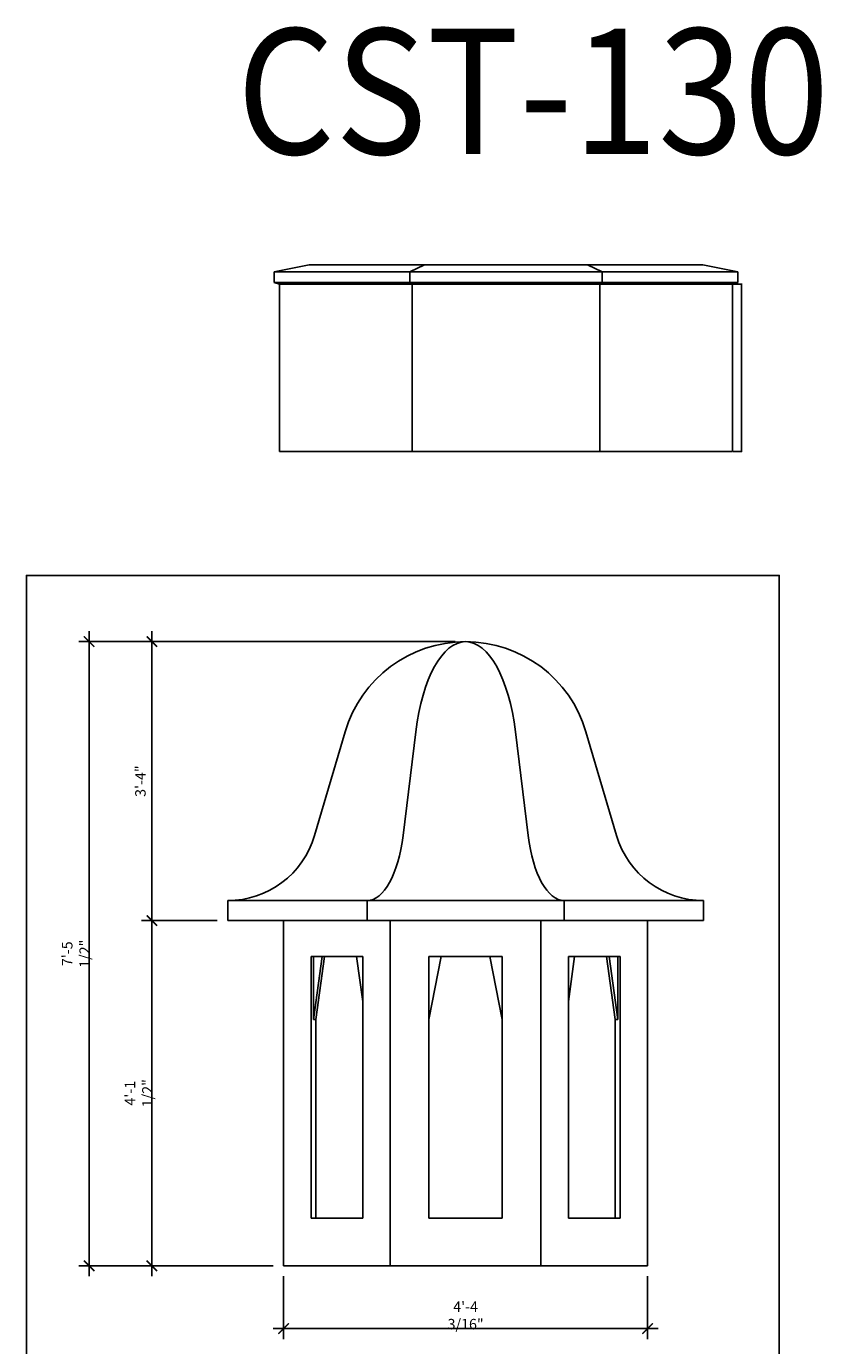
# Model space of a CAD drawing. Units: inches. Extents: x -699 to 30521, y 0 to 4669.
# Drawn here: x 971 to 1085, y 924 to 1113 of the extents above; entities that cross this region are included whole.
import ezdxf
from ezdxf.enums import TextEntityAlignment as Align

# ---------------------------------------------------------------- set-up
doc = ezdxf.new("R2010")
doc.units = ezdxf.units.IN
doc.header["$LTSCALE"] = 0.5
doc.header["$MEASUREMENT"] = 0
for name, color, linetype in [('CUPOLA', 153, 'Continuous'), ('CUPOLA_BASE', 163, 'Continuous'), ('CUPOLA_CAP', 173, 'Continuous'), ('DIM', 141, 'Continuous')]:
    doc.layers.add(name, color=color, linetype=linetype)
doc.layers.add('VIEWPORT', color=1, linetype='Continuous', plot=False)
doc.styles.get("Standard").update_dxf_attribs({"font": 'romans.shx', "width": 0.9, "oblique": 15})
doc.dimstyles.new('Standard-AFI$0', dxfattribs={"dimscale": 0, "dimtxt": 0.0625, "dimasz": 0.0625, "dimexe": 0.0625, "dimexo": 0.0625, "dimgap": 0.03125, "dimtad": 1, "dimdec": 4, "dimzin": 3, "dimdsep": 46, "dimlunit": 4, "dimtxsty": 'Standard', "dimblk": 'ARCHTICK', "dimcen": 0.0625, "dimdle": 0.0625, "dimadec": 0, "dimazin": 0, "dimtfac": 0.5, "dimtdec": 4, "dimtofl": 0, "dimtmove": 0, "dimatfit": 3, "dimldrblk": 'ARCHTICK', "dimfxl": 1, "dimfrac": 2, "dimtolj": 1, "dimtzin": 0, "dimarcsym": 0})

# ---------------------------------------------------------------- blocks, each defined once
blk = doc.blocks.new('_ArchTick')
at = {"color": 0, "linetype": 'ByBlock', "const_width": 0.15}
blk.add_lwpolyline([(-0.5, -0.5), (0.5, 0.5)], dxfattribs=at)
blk = doc.blocks.new('*D355')
at = {"layer": 'DEFPOINTS', "color": 0, "transparency": 16777216}
for p in [(1072.63, 1076.37), (1072.63, 1052.37), (1073.89, 1052.37)]:
    blk.add_point(p, dxfattribs=at)
at = {"layer": 'VIEWPORT', "color": 0, "lineweight": -2, "transparency": 16777216}
for p, q in [((1072.7, 1076.37), (1073.96, 1076.37)), ((1073.89, 1076.43), (1073.89, 1052.3)), ((1072.7, 1052.37), (1073.96, 1052.37))]:
    blk.add_line(p, q, dxfattribs=at)
at = {"layer": 'VIEWPORT', "color": 0, "lineweight": -2, "transparency": 16777216, "xscale": 0.0625, "yscale": 0.0625, "zscale": 0.0625}
for p, rotation in [((1073.89, 1076.37), 90), ((1073.89, 1052.37), 270)]:
    blk.add_blockref('_ArchTick', p, dxfattribs=dict(at, rotation=rotation))
at = {"layer": 'VIEWPORT', "color": 0, "transparency": 16777216, "insert": (1073.83, 1064.37), "char_height": 0.0625, "attachment_point": 5, "rotation": 90}
blk.add_mtext('\\A1;2\'-0"', dxfattribs=at)
blk = doc.blocks.new('*D448')
at = {"layer": 'DEFPOINTS', "color": 0, "transparency": 16777216}
for p in [(989.34, 985.1), (1000.21, 985.1), (1008.23, 935.6)]:
    blk.add_point(p, dxfattribs=at)
at = {"layer": 'DIM', "color": 0, "lineweight": -2, "transparency": 16777216}
for p, q in [((989.34, 934.1), (989.34, 986.6)), ((998.71, 985.1), (987.84, 985.1)), ((1006.73, 935.6), (987.84, 935.6))]:
    blk.add_line(p, q, dxfattribs=at)
at = {"layer": 'DIM', "color": 0, "lineweight": -2, "transparency": 16777216, "xscale": 1.5, "yscale": 1.5, "zscale": 1.5}
for p, rotation in [((989.34, 985.1), 90), ((989.34, 935.6), 270)]:
    blk.add_blockref('_ArchTick', p, dxfattribs=dict(at, rotation=rotation))
at = {"layer": 'DIM', "color": 0, "transparency": 16777216, "insert": (987.45, 960.35), "char_height": 1.5, "attachment_point": 5, "rotation": 90}
blk.add_mtext('\\A1;4\'-1 1/2"', dxfattribs=at)
blk = doc.blocks.new('*D449')
at = {"layer": 'DEFPOINTS', "color": 0, "transparency": 16777216}
for p in [(989.34, 1025.1), (1034.34, 1025.1), (1000.21, 985.1)]:
    blk.add_point(p, dxfattribs=at)
at = {"layer": 'DIM', "color": 0, "lineweight": -2, "transparency": 16777216}
for p, q in [((989.34, 983.6), (989.34, 1026.6)), ((1032.84, 1025.1), (987.84, 1025.1)), ((998.71, 985.1), (987.84, 985.1))]:
    blk.add_line(p, q, dxfattribs=at)
at = {"layer": 'DIM', "color": 0, "lineweight": -2, "transparency": 16777216, "xscale": 1.5, "yscale": 1.5, "zscale": 1.5}
for p, rotation in [((989.34, 1025.1), 90), ((989.34, 985.1), 270)]:
    blk.add_blockref('_ArchTick', p, dxfattribs=dict(at, rotation=rotation))
at = {"layer": 'DIM', "color": 0, "transparency": 16777216, "insert": (987.7, 1005.1), "char_height": 1.5, "attachment_point": 5, "rotation": 90}
blk.add_mtext('\\A1;3\'-4"', dxfattribs=at)
blk = doc.blocks.new('*D450')
at = {"layer": 'DEFPOINTS', "color": 0, "transparency": 16777216}
for p in [(980.34, 1025.1), (1034.34, 1025.1), (1008.23, 935.6)]:
    blk.add_point(p, dxfattribs=at)
at = {"layer": 'DIM', "color": 0, "lineweight": -2, "transparency": 16777216}
for p, q in [((980.34, 934.1), (980.34, 1026.6)), ((1032.84, 1025.1), (978.84, 1025.1)), ((1006.73, 935.6), (978.84, 935.6))]:
    blk.add_line(p, q, dxfattribs=at)
at = {"layer": 'DIM', "color": 0, "lineweight": -2, "transparency": 16777216, "xscale": 1.5, "yscale": 1.5, "zscale": 1.5}
for p, rotation in [((980.34, 1025.1), 90), ((980.34, 935.6), 270)]:
    blk.add_blockref('_ArchTick', p, dxfattribs=dict(at, rotation=rotation))
at = {"layer": 'DIM', "color": 0, "transparency": 16777216, "insert": (978.45, 980.35), "char_height": 1.5, "attachment_point": 5, "rotation": 90}
blk.add_mtext('\\A1;7\'-5 1/2"', dxfattribs=at)
blk = doc.blocks.new('*D451')
at = {"layer": 'DEFPOINTS', "color": 0, "transparency": 16777216}
for p in [(1008.23, 935.6), (1060.44, 935.6), (1060.44, 926.6)]:
    blk.add_point(p, dxfattribs=at)
at = {"layer": 'DIM', "color": 0, "lineweight": -2, "transparency": 16777216}
for p, q in [((1008.23, 934.1), (1008.23, 925.1)), ((1060.44, 934.1), (1060.44, 925.1)), ((1006.73, 926.6), (1061.94, 926.6))]:
    blk.add_line(p, q, dxfattribs=at)
at = {"layer": 'DIM', "color": 0, "lineweight": -2, "transparency": 16777216, "xscale": 1.5, "yscale": 1.5, "zscale": 1.5, "rotation": 180}
blk.add_blockref('_ArchTick', (1008.23, 926.6), dxfattribs=at)
at = {"layer": 'DIM', "color": 0, "lineweight": -2, "transparency": 16777216, "xscale": 1.5, "yscale": 1.5, "zscale": 1.5}
blk.add_blockref('_ArchTick', (1060.44, 926.6), dxfattribs=at)
at = {"layer": 'DIM', "color": 0, "transparency": 16777216, "insert": (1034.34, 928.49), "char_height": 1.5, "attachment_point": 5}
blk.add_mtext('\\A1;4\'-4 3/16"', dxfattribs=at)

msp = doc.modelspace()

# ---------------------------------------------------------------- linework, layer by layer
at = {"layer": 'CUPOLA'}
for p, q in [((1014.02915833, 1079.11522462), (1066.23652661, 1079.11522462)), ((1004.46298464, 985.09640088), (1064.21298464, 985.09640088)), ((1008.2343005, 985.09640088), (1008.2343005, 935.59640088)), ((1008.2343005, 985.09640088), (1060.44166879, 985.09640088)), ((1023.52548464, 985.09640088), (1023.52548464, 935.59640088)), ((1045.15048464, 985.09640088), (1045.15048464, 935.59640088)), ((1060.44166879, 985.09640088), (1060.44166879, 935.59640088)), ((1019.59220317, 979.92959791), (1012.16758197, 979.92959791)), ((1012.16758197, 979.92959791), (1012.16758197, 942.42959791)), ((1013.75857223, 979.92959791), (1012.52113536, 970.92959791)), ((1012.52113536, 970.92959791), (1012.52113536, 979.92959791)), ((1012.87468875, 970.92959791), (1014.11212562, 979.92959791)), ((1018.7083197, 979.92959791), (1019.59220317, 973.50102648)), ((1019.59220317, 942.42959791), (1019.59220317, 979.92959791)), ((1030.83798464, 979.92959791), (1029.08798464, 970.92959791)), ((1029.08798464, 979.92959791), (1029.08798464, 942.42959791)), ((1029.08798464, 979.92959791), (1039.58798464, 979.92959791)), ((1037.83798464, 979.92959791), (1039.58798464, 970.92959791)), ((1039.58798464, 979.92959791), (1039.58798464, 942.42959791)), ((1049.08376611, 979.92959791), (1049.08376611, 942.42959791)), ((1056.50838732, 979.92959791), (1049.08376611, 979.92959791)), ((1049.96764959, 979.92959791), (1049.08376611, 973.50102648)), ((1055.80128053, 970.92959791), (1054.56384367, 979.92959791)), ((1054.91739706, 979.92959791), (1056.15483393, 970.92959791)), ((1056.15483393, 970.92959791), (1056.15483393, 979.92959791)), ((1056.50838732, 979.92959791), (1056.50838732, 942.42959791)), ((1012.52113536, 970.92959791), (1012.87468875, 970.92959791)), ((1012.87468875, 970.92959791), (1012.87468875, 942.42959791)), ((1055.80128053, 970.92959791), (1055.80128053, 942.42959791)), ((1056.15483393, 970.92959791), (1055.80128053, 970.92959791)), ((1012.16758197, 942.42959791), (1019.59220317, 942.42959791)), ((1029.08798464, 942.42959791), (1039.58798464, 942.42959791)), ((1056.50838732, 942.42959791), (1049.08376611, 942.42959791)), ((1008.2343005, 935.59640088), (1060.44166879, 935.59640088))]:
    msp.add_line(p, q, dxfattribs=at)
at = {"layer": 'CUPOLA_BASE'}
for p, q in [((1011.88284247, 1079.11522462), (1006.88284247, 1078.11522462)), ((1011.88284247, 1079.11522462), (1068.38284247, 1079.11522462)), ((1028.43130933, 1079.11522462), (1026.36024152, 1078.11522462)), ((1051.83437561, 1079.11522462), (1053.90544342, 1078.11522462)), ((1068.38284247, 1079.11522462), (1073.38284247, 1078.11522462)), ((1006.88284247, 1076.61522462), (1006.88284247, 1078.11522462)), ((1006.88284247, 1078.11522462), (1073.38284247, 1078.11522462)), ((1007.63284247, 1076.36522462), (1006.88284247, 1076.61522462)), ((1073.38284247, 1076.61522462), (1006.88284247, 1076.61522462)), ((1007.63284247, 1076.36522462), (1072.63284247, 1076.36522462)), ((1007.63284247, 1076.36522462), (1007.63284247, 1052.36522462)), ((1026.36024152, 1076.61522462), (1026.36024152, 1078.11522462)), ((1026.67090169, 1076.36522462), (1026.36024152, 1076.61522462)), ((1026.67090169, 1076.36522462), (1026.67090169, 1052.36522462)), ((1053.59478325, 1076.36522462), (1053.90544342, 1076.61522462)), ((1053.59478325, 1076.36522462), (1053.59478325, 1052.36522462)), ((1053.90544342, 1076.61522462), (1053.90544342, 1078.11522462)), ((1072.63284247, 1076.36522462), (1073.38284247, 1076.61522462)), ((1072.63284247, 1076.36522462), (1072.63284247, 1052.36522462)), ((1073.38284247, 1076.61522462), (1073.38284247, 1078.11522462)), ((1026.67090169, 1052.36522462), (1007.63284247, 1052.36522462)), ((1026.67090169, 1052.36522462), (1053.59478325, 1052.36522462)), ((1053.59478325, 1052.36522462), (1072.63284247, 1052.36522462))]:
    msp.add_line(p, q, dxfattribs=at)
at = {"layer": 'CUPOLA_CAP'}
for p, q in [((1012.6823506, 997.29513748), (1017.0727087, 1012.18661175)), ((1017.0727087, 1012.18661175), (1012.6823506, 997.29513748)), ((1027.18647319, 1012.18661175), (1025.36792732, 997.29513748)), ((1025.36792732, 997.29513748), (1027.18647319, 1012.18661175)), ((1041.4894961, 1012.18661175), (1043.30804196, 997.29513748)), ((1043.30804196, 997.29513748), (1041.4894961, 1012.18661175)), ((1055.99361868, 997.29513748), (1051.60326059, 1012.18661175)), ((1051.60326059, 1012.18661175), (1055.99361868, 997.29513748)), ((1000.21298464, 985.09640088), (1000.21298464, 987.97140088)), ((1020.20294683, 987.97140088), (1000.21298464, 987.97140088)), ((1000.21298464, 987.97140088), (1000.21298464, 985.09640088)), ((1020.20294683, 987.97140088), (1020.20294683, 985.09640088)), ((1020.20294683, 985.09640088), (1020.20294683, 987.97140088)), ((1048.47302246, 987.97140088), (1020.20294683, 987.97140088)), ((1048.47302246, 987.97140088), (1048.47302246, 985.09640088)), ((1048.47302246, 985.09640088), (1048.47302246, 987.97140088)), ((1068.46298464, 987.97140088), (1048.47302246, 987.97140088)), ((1068.46298464, 985.09640088), (1068.46298464, 987.97140088)), ((1068.46298464, 987.97140088), (1068.46298464, 985.09640088)), ((1020.20294683, 985.09640088), (1000.21298464, 985.09640088)), ((1048.47302246, 985.09640088), (1020.20294683, 985.09640088)), ((1068.46298464, 985.09640088), (1048.47302246, 985.09640088))]:
    msp.add_line(p, q, dxfattribs=at)
for centre, radius, start, end in [((1034.33798464, 1007.09640088), 18, 90, 163.573238885), ((1034.33798464, 1007.09640088), 18, 90, 163.573238885), ((1034.33798464, 1007.09640088), 18, 16.426761115, 90), ((1034.33798464, 1007.09640088), 18, 16.426761115, 90), ((1000.21298464, 1000.97140088), 13, 270, 343.573238885), ((1000.21298464, 1000.97140088), 13, 270, 343.573238885), ((1068.46298464, 1000.97140088), 13, 196.426761115, 270), ((1068.46298464, 1000.97140088), 13, 196.426761115, 270)]:
    msp.add_arc(centre, radius, start, end, dxfattribs=at)
for centre, major_axis, start_param, end_param in [((1034.33798464, 1007.09640088), (0, 18), 0, 1.2840952599), ((1034.33798464, 1007.09640088), (0, 18), 0, 1.2840952599), ((1034.33798464, 1007.09640088), (0, 18), -1.2840952599, 0), ((1034.33798464, 1007.09640088), (0, 18), -1.2840952599, 0), ((1020.20294683, 1000.97140088), (0, 13), 3.1415926536, 4.4256879135), ((1020.20294683, 1000.97140088), (0, 13), 3.1415926536, 4.4256879135), ((1048.47302246, 1000.97140088), (0, 13), 1.8574973937, 3.1415926536), ((1048.47302246, 1000.97140088), (0, 13), 1.8574973937, 3.1415926536)]:
    msp.add_ellipse(centre, major_axis=major_axis, ratio=0.4142135624, start_param=start_param, end_param=end_param, dxfattribs=at)
at = {"layer": 'VIEWPORT'}
msp.add_lwpolyline([(971.33798464, 917.59640088), (1079.33798464, 917.59640088), (1079.33798464, 1034.59640088), (971.33798464, 1034.59640088)], close=True, dxfattribs=at)

# ---------------------------------------------------------------- texts
at = {"layer": 'VIEWPORT', "oblique": 15, "width": 0.9}
msp.add_text('CST-130', height=18, dxfattribs=at).set_placement((1044, 1104), align=Align.MIDDLE_CENTER)

# ---------------------------------------------------------------- dimensions: what is measured, and where the dimension line sits
at = {"layer": 'DIM'}
for base, p1, p2, picture, middle in [((980.33798464, 1025.09640088), (1008.2343005, 935.59640088), (1034.33798464, 1025.09640088), '*D450', (978.4451275, 980.34640088)), ((989.33798464, 1025.09640088), (1000.21298464, 985.09640088), (1034.33798464, 1025.09640088), '*D449', (987.6951275, 1005.09640088)), ((989.33798464, 985.09640088), (1008.2343005, 935.59640088), (1000.21298464, 985.09640088), '*D448', (987.4451275, 960.34640088))]:
    dim = msp.add_linear_dim(base=base, p1=p1, p2=p2, angle=90, dimstyle='Standard-AFI$0', override={"dimscale": 24}, dxfattribs=at)
    dim.commit()
    dim.dimension.update_dxf_attribs({"geometry": picture, "text_midpoint": middle})
dim = msp.add_linear_dim(base=(1060.44166879, 926.59640088), p1=(1008.2343005, 935.59640088), p2=(1060.44166879, 935.59640088), dimstyle='Standard-AFI$0', override={"dimscale": 24}, dxfattribs=at)
dim.commit()
dim.dimension.update_dxf_attribs({"geometry": '*D451', "text_midpoint": (1034.33798464, 928.48925803)})
at = {"layer": 'VIEWPORT'}
dim = msp.add_linear_dim(base=(1073.89417383, 1052.36522462), p1=(1072.63284247, 1076.36522462), p2=(1072.63284247, 1052.36522462), angle=90, dimstyle='Standard-AFI$0', override={"dimscale": 1}, dxfattribs=at)
dim.commit()
dim.dimension.update_dxf_attribs({"geometry": '*D355', "text_midpoint": (1073.82572145, 1064.36522462)})

doc.saveas('drawing.dxf')
